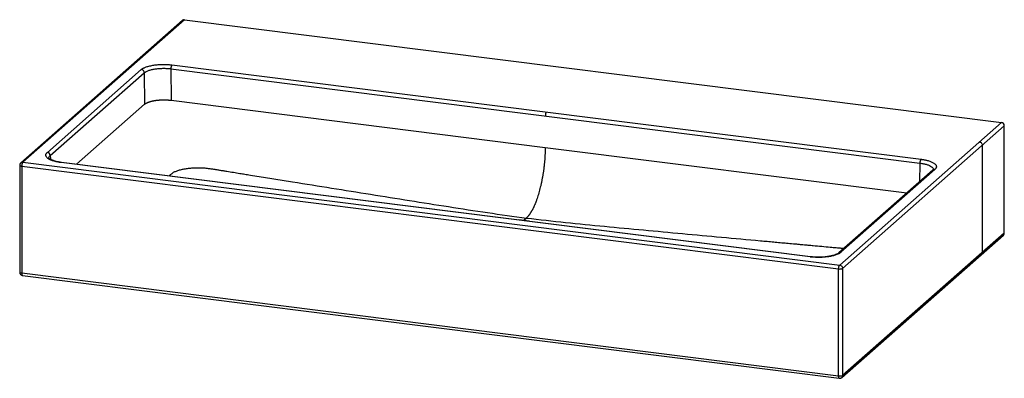
# Paper-space layout '_Dimetrisch' of a CAD drawing. Units: millimetres. Extents: x -86 to 865, y -247 to 100.
import ezdxf

# ---------------------------------------------------------------- set-up
doc = ezdxf.new("R2010")
doc.units = ezdxf.units.MM

psp = doc.layouts.new('_Dimetrisch')

# ---------------------------------------------------------------- linework, layer by layer
at = {"color": 7, "linetype": 'Continuous', "lineweight": 25}
for p, q in [((70.98, 99.6), (-85.29, -38.22)), ((72.96, 100.17), (-83.31, -37.64)), ((72.96, 100.17), (862.45, 0.71)), ((-59.64, -28.14), (31.19, 51.97)), ((-56.84, -31.27), (33.99, 48.83)), ((33.99, 48.83), (34.32, 18.38)), ((59.77, 52.71), (783.69, -38.49)), ((59.77, 52.71), (60.09, 22.25)), ((60.83, 56.43), (784.75, -34.78)), ((60.09, 22.25), (421.53, -23.28)), ((706.18, -137.11), (862.45, 0.71)), ((708.99, -140.29), (865.26, -2.47)), ((865.26, -106.18), (865.26, -2.47)), ((421.53, -23.28), (771.1, -67.32)), ((844.05, -124.89), (844.05, -21.18)), ((-83.31, -37.64), (706.18, -137.11)), ((-58.1, -33.73), (-58.09, -33.67)), ((677.66, -129.22), (-46.26, -38.02)), ((678.03, -129.07), (-45.89, -37.87)), ((-86.31, -40.47), (-86.31, -144.19)), ((-84.37, -41.41), (705.12, -140.87)), ((-84.37, -41.41), (-84.37, -145.12)), ((796.14, -45.24), (705.32, -125.34)), ((798.13, -44.66), (707.3, -124.76)), ((403.52, -91.62), (401.04, -94.04)), ((708.17, -245.9), (864.44, -108.08)), ((865.26, -106.18), (708.99, -244)), ((705.12, -244.58), (705.12, -140.87)), ((708.99, -140.29), (708.99, -244)), ((705.12, -244.58), (-84.37, -145.12)), ((-83.69, -147.16), (705.81, -246.63))]:
    psp.add_line(p, q, dxfattribs=at)
at = {"color": 1, "linetype": 'Continuous', "lineweight": 25}
for p, q in [((-31.51, -39.68), (34.32, 18.38)), ((-56.84, -31.27), (-56.75, -34.8)), ((783.69, -38.49), (783.26, -56.6)), ((401.04, -94.04), (400.92, -94.16))]:
    psp.add_line(p, q, dxfattribs=at)
at = {"color": 1, "linetype": 'Continuous', "lineweight": 25, "flags": 128}
psp.add_lwpolyline([(677.66, -129.22), (677.86, -129.09), (678.04, -129.08)], dxfattribs=at)
at = {"color": 7, "linetype": 'Continuous', "lineweight": 25}
for centre, radius, start, end in [((72.61, 97.7), 2.5, 81.84159, 130.66121), ((65.62, 53.05), 5.87, 144.84249, 183.28783), ((427.58, 7.45), 5.87, 144.84249, 183.28783), ((861.98, -2.54), 3.28, 1.05871, 81.76054), ((-60.11, -31.38), 3.28, 1.96157, 81.7396), ((789.54, -38.16), 5.87, 144.84249, 183.28783), ((862.76, -106.23), 2.5, 312.15804, 0.97766)]:
    psp.add_arc(centre, radius, start, end, dxfattribs=at)
at = {"color": 1, "linetype": 'Continuous', "lineweight": 25}
for centre, start, end in [((797.77, -47.11), 81.61637, 130.88642), ((706.94, -127.22), 81.61782, 130.79612)]:
    psp.add_arc(centre, 2.48, start, end, dxfattribs=at)
for points, knots in [([(51.75, 81.47), (51.34, 81.48), (50.59, 81.49), (50.05, 81.05), (49.8, 80.84)], [0, 0, 0, 0, 0.540715, 1, 1, 1, 1]), ([(-85.3, -38.23), (-85.3, -38.23), (-85.17, -38.09), (-84.85, -37.9), (-84.21, -37.62), (-83.66, -37.64), (-83.31, -37.64)], [0, 0, 0, 0, 0.0046054, 0.2666716, 0.5232919, 1, 1, 1, 1]), ([(-58.09, -33.67), (-58.07, -33.29), (-58.02, -32.47), (-57.25, -31.69), (-56.84, -31.27)], [0, 0, 0, 0, 0.4569282, 1, 1, 1, 1]), ([(-45.89, -37.89), (-45.9, -37.88), (-46.01, -37.81), (-46.14, -37.92), (-46.26, -38.02)], [0, 0, 0, 0, 0.096483, 1, 1, 1, 1]), ([(-86.3, -40.49), (-86.3, -40.49), (-86.37, -40.63), (-86.08, -40.89), (-85.43, -41.23), (-84.72, -41.35), (-84.37, -41.41)], [0, 0, 0, 0, 0.016194, 0.344129, 0.672065, 1, 1, 1, 1]), ([(783.69, -38.49), (784.91, -38.67), (787.31, -39.02), (790.42, -39.83), (793, -40.81), (794.97, -41.95), (796.18, -43.19), (796.7, -44.15), (796.57, -44.68), (796.55, -44.76)], [0, 0, 0, 0, 0.164829, 0.322616, 0.484973, 0.645224, 0.80547, 0.967832, 1, 1, 1, 1]), ([(401.04, -94.04), (399.34, -93.82), (397.57, -93.6), (395.72, -93.5), (395.65, -93.5)], [0, 0, 0, 0, 0.96243, 1, 1, 1, 1]), ([(406.16, -94.82), (406.1, -94.81), (404.51, -94.48), (402.74, -94.25), (401.04, -94.04)], [0, 0, 0, 0, 0.037546, 1, 1, 1, 1]), ([(843.19, -126.74), (843.27, -126.7), (843.61, -126.5), (843.94, -125.82), (844.01, -125.19), (844.05, -124.89)], [0, 0, 0, 0, 0.12517, 0.579623, 1, 1, 1, 1]), ([(-84.37, -145.12), (-84.72, -145.06), (-85.43, -144.94), (-86.08, -144.6), (-86.37, -144.33), (-86.3, -144.19), (-86.29, -144.18)], [0, 0, 0, 0, 0.324782, 0.649564, 0.974345, 1, 1, 1, 1]), ([(-84.37, -145.12), (-84.35, -145.48), (-84.32, -146.19), (-84.07, -146.88), (-83.84, -147.2), (-83.69, -147.15), (-83.68, -147.14)], [0, 0, 0, 0, 0.324782, 0.649564, 0.974345, 1, 1, 1, 1]), ([(705.8, -246.61), (705.79, -246.61), (705.65, -246.67), (705.42, -246.34), (705.17, -245.66), (705.14, -244.94), (705.12, -244.58)], [0, 0, 0, 0, 0.016194, 0.344129, 0.672065, 1, 1, 1, 1]), ([(708.99, -244), (708.95, -244.35), (708.9, -244.9), (708.54, -245.5), (708.31, -245.8), (708.16, -245.9), (708.16, -245.9)], [0, 0, 0, 0, 0.476705, 0.733323, 0.995388, 1, 1, 1, 1])]:
    psp.add_open_spline(points, degree=3, knots=knots, dxfattribs=at)
at = {"color": 7, "linetype": 'Continuous', "lineweight": 25}
for points, knots in [([(31.19, 51.97), (31.24, 52.01), (31.35, 52.11), (31.52, 52.25), (31.7, 52.38), (31.89, 52.52), (32.18, 52.73), (32.6, 52.99), (33.18, 53.32), (33.8, 53.63), (34.69, 54.04), (35.91, 54.51), (37.53, 55.04), (39.31, 55.5), (41.21, 55.91), (43.22, 56.26), (45.32, 56.53), (47.5, 56.74), (49.72, 56.87), (51.98, 56.93), (53.86, 56.92), (55.36, 56.87), (56.48, 56.82), (57.58, 56.75), (58.56, 56.67), (59.4, 56.59), (60.12, 56.51), (60.59, 56.46), (60.83, 56.43)], [0, 0, 0, 0, 0.012506, 0.025006, 0.037504, 0.050006, 0.062517, 0.093767, 0.125028, 0.156278, 0.187539, 0.250031, 0.312524, 0.375016, 0.437509, 0.500001, 0.562493, 0.624986, 0.687478, 0.74997, 0.812463, 0.843707, 0.874974, 0.90622, 0.937485, 0.958325, 0.979156, 1, 1, 1, 1]), ([(33.99, 48.83), (33.99, 49.17), (33.92, 49.53), (33.64, 50.25), (33.43, 50.6), (32.88, 51.21), (32.55, 51.47), (31.87, 51.82), (31.51, 51.93), (31.19, 51.97)], [0, 0, 0, 0, 0.25, 0.25, 0.5, 0.5, 0.75, 0.75, 1, 1, 1, 1]), ([(33.99, 48.83), (34.45, 49.25), (35.04, 49.64), (36.42, 50.39), (37.22, 50.74), (39.02, 51.38), (40.01, 51.67), (42.14, 52.18), (43.28, 52.39), (45.66, 52.75), (46.91, 52.89), (49.46, 53.09), (50.76, 53.14), (53.38, 53.17), (54.69, 53.14), (57.27, 52.99), (58.54, 52.87), (59.77, 52.71)], [0, 0, 0, 0, 0.125, 0.125, 0.25, 0.25, 0.375, 0.375, 0.5, 0.5, 0.625, 0.625, 0.75, 0.75, 0.875, 0.875, 1, 1, 1, 1]), ([(34.32, 18.38), (34.37, 18.42), (34.47, 18.51), (34.63, 18.63), (34.8, 18.76), (34.97, 18.89), (35.15, 19.01), (35.34, 19.13), (35.54, 19.26), (35.74, 19.37), (35.95, 19.49), (36.17, 19.61), (36.39, 19.72), (36.62, 19.83), (36.85, 19.94), (37.09, 20.05), (37.34, 20.15), (37.59, 20.26), (37.85, 20.36), (38.11, 20.46), (38.37, 20.56), (38.64, 20.65), (38.92, 20.74), (39.2, 20.83), (39.48, 20.92), (39.77, 21.01), (40.06, 21.09), (40.36, 21.18), (40.66, 21.26), (40.96, 21.33), (41.26, 21.41), (41.57, 21.48), (41.88, 21.55), (42.2, 21.62), (42.51, 21.69), (42.83, 21.75), (43.16, 21.82), (43.48, 21.88), (43.8, 21.93), (44.13, 21.99), (44.46, 22.04), (44.92, 22.11), (45.5, 22.2), (46.22, 22.29), (46.96, 22.37), (47.72, 22.45), (48.49, 22.51), (49.27, 22.57), (50.07, 22.61), (50.88, 22.65), (51.7, 22.67), (52.52, 22.68), (53.35, 22.68), (54.19, 22.67), (55.04, 22.65), (55.88, 22.62), (56.73, 22.57), (57.58, 22.51), (58.42, 22.44), (59.26, 22.35), (59.82, 22.29), (60.09, 22.25)], [0, 0, 0, 0, 0.013396, 0.026746, 0.040051, 0.053309, 0.066521, 0.079687, 0.092807, 0.105881, 0.118909, 0.131891, 0.144827, 0.157717, 0.170561, 0.183358, 0.19611, 0.208816, 0.221476, 0.23409, 0.246658, 0.25918, 0.271655, 0.284085, 0.296469, 0.308807, 0.321099, 0.333345, 0.345545, 0.357699, 0.369807, 0.381869, 0.393885, 0.405855, 0.417779, 0.429657, 0.441489, 0.453275, 0.465015, 0.476709, 0.488358, 0.49996, 0.524437, 0.549119, 0.574005, 0.599096, 0.624391, 0.64989, 0.675594, 0.701503, 0.727616, 0.753933, 0.780455, 0.807182, 0.834114, 0.86125, 0.88859, 0.916136, 0.943886, 0.97184, 1, 1, 1, 1]), ([(841.24, -18), (841.57, -18.04), (841.93, -18.15), (842.62, -18.51), (842.95, -18.77), (843.5, -19.39), (843.71, -19.75), (843.98, -20.48), (844.05, -20.85), (844.05, -21.18)], [0, 0, 0, 0, 0.25, 0.25, 0.5, 0.5, 0.75, 0.75, 1, 1, 1, 1]), ([(-46.26, -38.02), (-46.4, -38), (-46.68, -37.96), (-47.1, -37.91), (-47.52, -37.85), (-47.93, -37.78), (-48.54, -37.68), (-49.34, -37.54), (-50.31, -37.35), (-51.25, -37.15), (-52.47, -36.85), (-53.9, -36.44), (-55.47, -35.9), (-56.87, -35.31), (-58.1, -34.68), (-59.13, -34.01), (-59.95, -33.3), (-60.57, -32.58), (-60.97, -31.84), (-61.15, -31.09), (-61.12, -30.46), (-60.98, -29.96), (-60.83, -29.59), (-60.61, -29.22), (-60.38, -28.89), (-60.13, -28.61), (-59.9, -28.37), (-59.73, -28.21), (-59.64, -28.14)], [0, 0, 0, 0, 0.012506, 0.025006, 0.037504, 0.050006, 0.062517, 0.093767, 0.125028, 0.156278, 0.187539, 0.250031, 0.312524, 0.375016, 0.437509, 0.500001, 0.562493, 0.624986, 0.687478, 0.74997, 0.812463, 0.843707, 0.874974, 0.90622, 0.937485, 0.958325, 0.979156, 1, 1, 1, 1]), ([(421.53, -23.28), (421.52, -23.76), (421.5, -24.7), (421.47, -26.13), (421.43, -27.56), (421.39, -29), (421.33, -30.45), (421.26, -31.91), (421.18, -33.39), (421.08, -34.87), (420.97, -36.37), (420.84, -37.86), (420.69, -39.37), (420.54, -40.88), (420.36, -42.39), (420.17, -43.91), (419.96, -45.42), (419.74, -46.94), (419.51, -48.45), (419.26, -49.96), (419, -51.47), (418.73, -52.97), (418.44, -54.47), (418.14, -55.95), (417.83, -57.43), (417.51, -58.9), (417.17, -60.36), (416.71, -62.29), (415.87, -65.61), (414.84, -69.24), (413.8, -72.42), (413.21, -74.13), (412.67, -75.64), (412.19, -76.93), (411.73, -78.08), (411.38, -78.93), (411.01, -79.77), (410.64, -80.61), (410.27, -81.43), (409.88, -82.23), (409.5, -83), (409.11, -83.74), (408.72, -84.45), (408.33, -85.14), (407.93, -85.8), (407.54, -86.44), (407.14, -87.05), (406.74, -87.63), (406.34, -88.19), (405.93, -88.73), (405.53, -89.24), (405.13, -89.74), (404.73, -90.22), (404.32, -90.7), (403.92, -91.16), (403.65, -91.47), (403.52, -91.62)], [0, 0, 0, 0, 1.528612, 3.057223, 4.585835, 6.114447, 7.643058, 9.17167, 10.700282, 12.228893, 13.757505, 15.286117, 16.814728, 18.34334, 19.871952, 21.400563, 22.929175, 24.457787, 25.986398, 27.51501, 29.043622, 30.572233, 32.100845, 33.629456, 35.158068, 36.68668, 38.215291, 39.743903, 42.801126, 48.915573, 51.972796, 53.501408, 55.03002, 57.772912, 59.144358, 60.515804, 61.88725, 63.258696, 64.630142, 66.001588, 67.373034, 68.74448, 70.115926, 71.487372, 72.858818, 74.230264, 75.60171, 76.973156, 78.344602, 79.716048, 81.087494, 82.45894, 83.830386, 85.201832, 86.573278, 87.944724, 87.944724, 87.944724, 87.944724]), ([(-83.31, -37.64), (-83.45, -37.77), (-83.59, -37.96), (-83.84, -38.47), (-83.96, -38.79), (-84.16, -39.48), (-84.24, -39.87), (-84.34, -40.64), (-84.37, -41.04), (-84.37, -41.41)], [0, 0, 0, 0, 0.25, 0.25, 0.5, 0.5, 0.75, 0.75, 1, 1, 1, 1]), ([(-45.88, -37.87), (-46.88, -37.73), (-48.74, -37.46), (-51.05, -36.95), (-53, -36.41), (-54.45, -35.91), (-55.59, -35.42), (-56.41, -35), (-57.2, -34.55), (-57.92, -34.11), (-58.05, -33.86), (-58.13, -33.72)], [0, 0, 0, 0, 0.12881, 0.239154, 0.331212, 0.435315, 0.499144, 0.560391, 0.665714, 0.812891, 1, 1, 1, 1]), ([(784.75, -34.78), (784.89, -34.8), (785.17, -34.83), (785.59, -34.89), (786, -34.95), (786.41, -35.01), (787.02, -35.11), (787.82, -35.25), (788.79, -35.44), (789.74, -35.65), (790.95, -35.94), (792.39, -36.35), (793.96, -36.89), (795.36, -37.48), (796.58, -38.12), (797.61, -38.79), (798.44, -39.49), (799.06, -40.22), (799.46, -40.96), (799.64, -41.71), (799.61, -42.34), (799.47, -42.84), (799.31, -43.21), (799.1, -43.58), (798.86, -43.9), (798.62, -44.18), (798.39, -44.42), (798.21, -44.58), (798.13, -44.66)], [0, 0, 0, 0, 0.012505, 0.025005, 0.037503, 0.050005, 0.062516, 0.093767, 0.125028, 0.15628, 0.187539, 0.250031, 0.312524, 0.375016, 0.437508, 0.500001, 0.562493, 0.624986, 0.687478, 0.749971, 0.812463, 0.843709, 0.874974, 0.90622, 0.937485, 0.958324, 0.979154, 1, 1, 1, 1]), ([(-85.3, -38.23), (-85.45, -38.39), (-85.76, -38.7), (-86.06, -39.28), (-86.26, -39.88), (-86.29, -40.29), (-86.31, -40.48)], [0, 0, 0, 0, 0.257499, 0.515282, 0.765847, 1, 1, 1, 1]), ([(57.96, -50.95), (57.97, -50.94), (58.11, -50.82), (58.38, -50.59), (58.73, -50.28), (59.02, -50.02), (59.24, -49.81), (59.46, -49.58), (59.86, -49.25), (60.48, -48.73), (61.3, -48.09), (62.38, -47.41), (64.05, -46.57), (66.45, -45.61), (69.86, -44.64), (73.69, -43.87), (77.86, -43.32), (82.28, -43.01), (86.84, -42.94), (91.43, -43.13), (95.54, -43.5), (98.67, -43.96), (100.74, -44.28), (102.18, -44.52), (103.53, -44.75), (105.02, -44.98), (107.27, -45.34), (110.18, -45.81), (116.82, -46.88), (123.85, -48.01), (131.46, -49.23), (137.61, -50.22), (144.94, -51.4), (153.14, -52.72), (161.25, -54.02), (169.31, -55.31), (187.29, -58.2), (215.09, -62.66), (252.76, -68.68), (290.42, -74.69), (328.12, -80.62), (365.81, -86.52), (390.95, -89.92), (403.52, -91.62)], [0, 0, 0, 0, 0.000304, 0.003104, 0.005813, 0.008078, 0.009618, 0.011089, 0.0138, 0.018082, 0.024187, 0.030392, 0.03636, 0.048413, 0.060497, 0.072546, 0.084608, 0.096684, 0.10874, 0.120819, 0.13289, 0.14161, 0.146949, 0.150273, 0.153935, 0.158367, 0.162901, 0.172907, 0.183029, 0.219047, 0.232407, 0.247357, 0.271064, 0.29444, 0.316771, 0.339658, 0.362594, 0.46884, 0.574883, 0.681217, 0.78746, 0.893751, 1, 1, 1, 1]), ([(796.61, -44.67), (796.6, -44.74), (796.59, -44.87), (796.29, -45.11), (796.14, -45.24)], [0, 0, 0, 0, 0.493362, 1, 1, 1, 1]), ([(403.52, -91.62), (416.09, -93.09), (441.23, -96.03), (478.92, -99.62), (516.61, -103.19), (554.28, -106.67), (591.95, -110.14), (619.17, -112.63), (635.98, -114.17), (642.33, -114.75), (648.62, -115.32), (654.96, -115.9), (660.48, -116.41), (665.18, -116.83), (668.76, -117.16), (671.8, -117.44), (674.25, -117.66), (676.35, -117.85), (678.4, -118.04), (682.56, -118.42), (688.8, -118.99), (695.24, -119.58), (699.9, -120), (702.59, -120.25), (704.65, -120.44), (706.12, -120.56), (707.34, -120.67), (708.76, -120.81), (709.78, -120.93), (710.25, -120.99)], [0, 0, 0, 0, 0.122837, 0.245724, 0.368556, 0.491491, 0.614091, 0.736926, 0.757706, 0.778519, 0.799071, 0.81924, 0.840455, 0.853129, 0.865208, 0.875408, 0.882873, 0.889184, 0.895971, 0.902884, 0.929915, 0.957001, 0.965897, 0.975378, 0.98336, 0.986017, 0.989692, 0.995299, 1, 1, 1, 1]), ([(707.3, -124.76), (707.25, -124.81), (707.14, -124.9), (706.96, -125.04), (706.78, -125.18), (706.6, -125.32), (706.3, -125.52), (705.88, -125.79), (705.31, -126.11), (704.69, -126.42), (703.8, -126.83), (702.58, -127.31), (700.95, -127.83), (699.18, -128.3), (697.28, -128.71), (695.27, -129.05), (693.16, -129.33), (690.99, -129.53), (688.76, -129.67), (686.51, -129.73), (684.63, -129.71), (683.13, -129.67), (682.01, -129.62), (680.9, -129.55), (679.92, -129.47), (679.08, -129.39), (678.36, -129.31), (677.89, -129.25), (677.66, -129.22)], [0, 0, 0, 0, 0.012505, 0.025005, 0.037503, 0.050005, 0.062516, 0.093767, 0.125028, 0.15628, 0.187539, 0.250031, 0.312524, 0.375016, 0.437508, 0.500001, 0.562493, 0.624986, 0.687478, 0.749971, 0.812463, 0.843709, 0.874974, 0.90622, 0.937485, 0.958324, 0.979154, 1, 1, 1, 1]), ([(705.31, -125.34), (704.9, -125.65), (704.15, -126.22), (702.59, -126.92), (701.25, -127.41), (700.01, -127.8), (698.12, -128.31), (695.8, -128.77), (693.12, -129.14), (690.66, -129.39), (687.85, -129.54), (684.75, -129.56), (681.4, -129.44), (679.19, -129.2), (678.04, -129.07)], [0, 0, 0, 0, 0.11742, 0.211852, 0.26152, 0.307274, 0.365729, 0.478568, 0.546446, 0.621932, 0.705033, 0.795747, 0.894068, 1, 1, 1, 1]), ([(705.12, -140.87), (705.12, -140.5), (705.15, -140.11), (705.25, -139.33), (705.33, -138.95), (705.53, -138.25), (705.65, -137.94), (705.9, -137.43), (706.04, -137.23), (706.18, -137.11)], [0, 0, 0, 0, 0.25, 0.25, 0.5, 0.5, 0.75, 0.75, 1, 1, 1, 1]), ([(706.18, -137.11), (706.51, -137.15), (706.87, -137.26), (707.56, -137.62), (707.89, -137.88), (708.44, -138.5), (708.65, -138.86), (708.93, -139.59), (708.99, -139.96), (708.99, -140.29)], [0, 0, 0, 0, 0.25, 0.25, 0.5, 0.5, 0.75, 0.75, 1, 1, 1, 1]), ([(-86.31, -144.19), (-86.3, -144.35), (-86.28, -144.69), (-86.04, -145.37), (-85.5, -146.14), (-84.76, -146.74), (-84.11, -147.07), (-83.83, -147.13), (-83.69, -147.16)], [0, 0, 0, 0, 0.111616, 0.233001, 0.499026, 0.766202, 0.888746, 1, 1, 1, 1]), ([(708.99, -244), (708.8, -244.16), (708.17, -244.46), (706.94, -244.64), (705.88, -244.65), (705.36, -244.61), (705.12, -244.58)], [0, 0, 0, 0, 1.570834, 3.141668, 3.927085, 4.712501, 4.712501, 4.712501, 4.712501]), ([(705.79, -246.62), (705.99, -246.63), (706.4, -246.66), (707.02, -246.53), (707.64, -246.3), (707.98, -246.04), (708.16, -245.9)], [0, 0, 0, 0, 0.234159, 0.484734, 0.742517, 1, 1, 1, 1])]:
    psp.add_open_spline(points, degree=3, knots=knots, dxfattribs=at)
psp.add_open_spline([(705.12, -140.87), (705.61, -140.94), (706.69, -140.97), (708.17, -140.75), (708.8, -140.45), (708.99, -140.29)], degree=3, dxfattribs=at)

doc.saveas('drawing.dxf')
